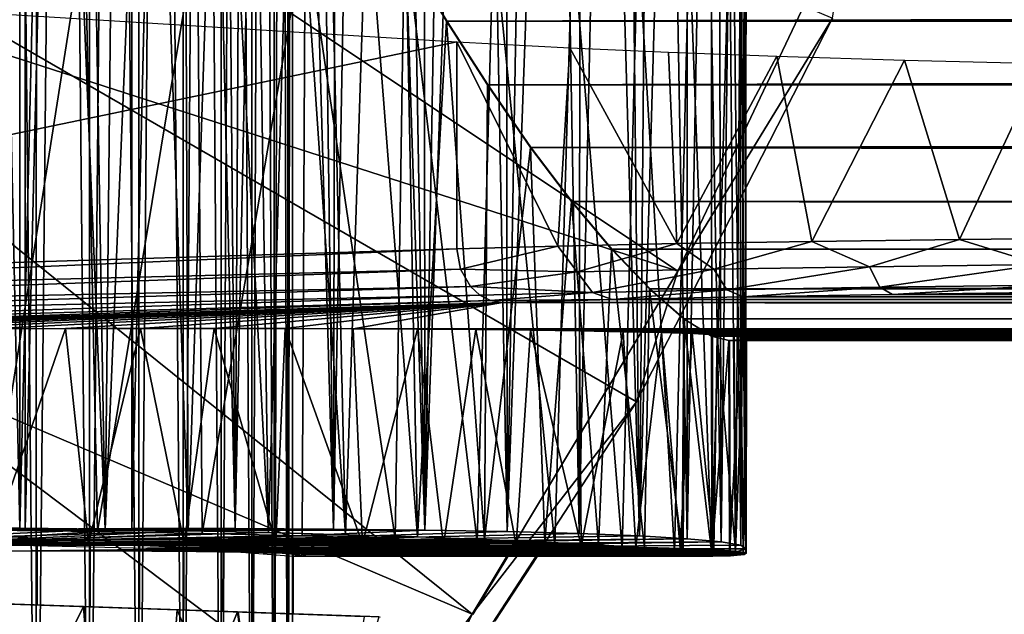
# Model space of a CAD drawing. Units: feet. Extents: x -1.5 to 14.5, y -5.5 to 1.5.
# Drawn here: x 1.1 to 1.4, y -0.8 to -0.6 of the extents above; entities that cross this region are included whole.
import ezdxf

# ---------------------------------------------------------------- set-up
doc = ezdxf.new("R2010")
doc.units = ezdxf.units.FT
doc.header["$MEASUREMENT"] = 0
doc.layers.get('0').update_dxf_attribs({"color": 255})
for name, color, linetype in [('AFUWA-3-ARPM', 4, 'Continuous'), ('AFUWA-3-HWSS', 4, 'Continuous'), ('AFUWA-P', 2, 'Continuous')]:
    doc.layers.add(name, color=color, linetype=linetype)

# ---------------------------------------------------------------- blocks, each defined once
blk = doc.blocks.new('A$C39400911')
at = {"linetype": 'Continuous', "lineweight": 0}
for p, q in [((-8.55765, 2.88511), (-8.54292, 2.86056)), ((-8.54292, 2.86056), (-8.55765, 2.88511)), ((-8.54292, 2.86056), (-8.52793, 2.83723)), ((-8.54292, 2.86056), (-8.52793, 2.83723)), ((-8.51218, 2.81429), (-8.52793, 2.83723)), ((-8.52793, 2.83723), (-8.51218, 2.81429)), ((-8.51218, 2.81429), (-4.31215, 2.81448)), ((-8.51218, 2.81429), (-8.49724, 2.79457)), ((-8.51218, 2.81429), (-8.49724, 2.79457)), ((-8.49724, 2.79457), (-4.26035, 2.79459)), ((-8.49724, 2.79457), (-8.48258, 2.77711)), ((-8.49724, 2.79457), (-8.48258, 2.77711)), ((-8.46871, 2.76259), (-8.48258, 2.77711)), ((-4.20153, 2.77698), (-8.48258, 2.77711)), ((-8.48258, 2.77711), (-8.46871, 2.76259)), ((-8.46871, 2.76259), (-8.45613, 2.75159)), ((-8.46871, 2.76259), (-4.13274, 2.76243)), ((-8.46871, 2.76259), (-8.45613, 2.75159)), ((-8.45668, 2.66673), (-8.45613, 2.75159)), ((-8.45613, 2.75159), (-8.44595, 2.74523)), ((0.83591, 2.75157), (-8.45613, 2.75159)), ((-8.45613, 2.75159), (-8.44595, 2.74523)), ((-8.43965, 2.74366), (-8.44595, 2.74523)), ((0.83593, 2.74523), (-8.44595, 2.74523)), ((-8.43965, 2.74366), (-8.44595, 2.74523)), ((-8.44591, 2.66563), (-8.44595, 2.74523)), ((-8.44595, 2.74523), (-8.44591, 2.66563)), ((0.83593, 2.7437), (-8.43965, 2.74366)), ((-8.43965, 2.74366), (0.83593, 2.7437)), ((-8.4394, 2.6649), (-8.43965, 2.74366)), ((-8.43358, 2.66598), (-8.4334, 2.74366)), ((-8.73034, 2.67539), (-8.699, 2.67504)), ((-8.73034, 2.67539), (-8.699, 2.67504)), ((-8.699, 2.67504), (-8.66785, 2.67458)), ((-8.699, 2.67504), (-8.66785, 2.67458)), ((-8.66785, 2.67458), (-8.63746, 2.67401)), ((-8.66785, 2.67458), (-8.63746, 2.67401)), ((-8.63746, 2.67401), (-8.60802, 2.67335)), ((-8.63746, 2.67401), (-8.60802, 2.67335)), ((-8.57989, 2.6726), (-8.60802, 2.67335)), ((-8.60802, 2.67335), (-8.57989, 2.6726)), ((-8.72342, 2.66997), (-8.68578, 2.66941)), ((-8.69297, 2.64688), (-8.69297, 2.66951)), ((-8.65135, 2.66852), (-8.68578, 2.66941)), ((-8.57989, 2.6726), (-8.55353, 2.67176)), ((-8.57989, 2.6726), (-8.55353, 2.67176)), ((-8.55353, 2.67176), (-8.52899, 2.67085)), ((-8.55353, 2.67176), (-8.52899, 2.67085)), ((-8.52899, 2.67085), (-8.50692, 2.66988)), ((-8.52899, 2.67085), (-8.50692, 2.66988)), ((-8.48733, 2.66886), (-8.50692, 2.66988)), ((-8.50692, 2.66988), (-8.48733, 2.66886)), ((-8.43357, 2.66749), (-8.43357, 2.67212)), ((-8.67354, 2.66909), (-8.67354, 2.64619)), ((-8.65548, 2.64557), (-8.65548, 2.66862)), ((-8.65135, 2.66852), (-8.62308, 2.66738)), ((-8.63931, 2.64501), (-8.63931, 2.66803)), ((-8.62538, 2.66747), (-8.62538, 2.64452)), ((-8.62308, 2.66738), (-8.60342, 2.66609)), ((-8.61415, 2.64413), (-8.61415, 2.66679)), ((-8.60595, 2.64385), (-8.60595, 2.66625)), ((-8.60342, 2.66609), (-8.59407, 2.66476)), ((-8.60093, 2.66573), (-8.60093, 2.64367)), ((-8.48733, 2.66886), (-8.47053, 2.66781)), ((-8.48733, 2.66886), (-8.47053, 2.66781)), ((-8.45668, 2.66673), (-8.47053, 2.66781)), ((-8.47053, 2.66781), (-8.45668, 2.66673)), ((-8.45668, 2.66673), (-8.44591, 2.66563)), ((-8.45668, 2.66673), (-8.44591, 2.66563)), ((-8.44591, 2.66563), (-8.4394, 2.6649)), ((-8.4394, 2.6649), (-8.44591, 2.66563)), ((-8.43358, 2.66598), (-8.43441, 2.66538)), ((-8.43358, 2.66598), (-8.43441, 2.66538)), ((-8.43357, 2.66749), (-8.43358, 2.66748)), ((-8.43358, 2.66748), (-8.43357, 2.66749)), ((-8.59931, 2.6655), (-8.59931, 2.64362)), ((-8.59931, 2.64362), (-8.59931, 2.6655)), ((-8.59931, 2.66478), (-8.59902, 2.66476)), ((-8.59902, 2.66476), (-8.44589, 2.66476)), ((-8.59902, 2.66476), (-8.44589, 2.66476)), ((-8.59407, 2.66476), (-8.4394, 2.6649)), ((-8.59407, 2.66476), (-8.4394, 2.6649)), ((-8.52079, 2.66476), (-8.53352, 2.64352)), ((-8.52079, 2.66476), (-8.53352, 2.64352)), ((-8.51005, 2.66476), (-8.52548, 2.64104)), ((-8.51005, 2.66476), (-8.52548, 2.64104)), ((-8.44718, 2.66489), (-8.44589, 2.66476)), ((-8.44718, 2.66489), (-8.44589, 2.66476)), ((-8.44504, 2.66489), (-8.44589, 2.66476)), ((-8.44504, 2.66489), (-8.44589, 2.66476)), ((-8.44589, 2.66489), (-8.44589, 2.66476)), ((-8.44589, 2.66476), (-8.44589, 2.66489)), ((-8.43441, 2.66538), (-8.4394, 2.6649)), ((-8.43441, 2.66538), (-8.4394, 2.6649)), ((-8.67571, 2.64627), (-8.73345, 2.6483)), ((-8.61938, 2.64432), (-8.67571, 2.64627)), ((-8.66714, 2.52833), (-8.67571, 2.64627)), ((-8.60389, 2.52672), (-8.61938, 2.64432)), ((-8.56752, 2.64251), (-8.61938, 2.64432))]:
    blk.add_line(p, q, dxfattribs=at)

msp = doc.modelspace()

# ---------------------------------------------------------------- linework, layer by layer
at = {"layer": 'AFUWA-3-ARPM'}
for points in [[(1.03495, 0.79668, 11.7955), (1.07454, 0.79632, 11.79633), (1.03525, -0.7984, 11.79548)], [(1.03525, -0.7984, 11.79548), (1.07454, 0.79632, 11.79633), (1.07484, -0.79803, 11.79637)], [(1.07484, -0.79803, 11.79637), (1.07454, 0.79632, 11.79633), (1.11369, 0.79613, 11.80256)], [(1.11369, 0.79613, 11.80256), (1.11387, -0.79784, 11.80261), (1.07484, -0.79803, 11.79637)], [(1.11387, -0.79784, 11.80261), (1.11369, 0.79613, 11.80256), (1.1329, -0.00086, 11.80769)], [(1.11387, -0.79784, 11.80261), (1.1329, -0.00086, 11.80769), (1.15172, -0.79784, 11.81411)], [(1.15172, -0.79784, 11.81411), (1.1329, -0.00086, 11.80769), (1.14493, -0.02616, 11.8117)], [(1.14493, -0.02616, 11.8117), (1.15599, -0.04965, 11.81579), (1.15172, -0.79784, 11.81411)], [(1.15599, -0.04965, 11.81579), (1.16687, -0.07308, 11.82033), (1.15172, -0.79784, 11.81411)], [(1.18772, -0.79803, 11.83072), (1.15172, -0.79784, 11.81411), (1.16687, -0.07308, 11.82033)], [(1.16687, -0.07308, 11.82033), (1.17815, -0.09776, 11.8257), (1.18772, -0.79803, 11.83072)], [(1.18772, -0.79803, 11.83072), (1.17815, -0.09776, 11.8257), (1.18906, -0.12194, 11.83144)], [(1.11433, -1.00496, -0.00078), (0.10433, -0.18156, -0.00078), (0.18071, -0.10519, -0.00078)], [(0.18071, -0.10519, -0.00078), (1.29859, -0.75151, -0.00078), (1.21299, -0.88317, -0.00078)], [(0.18071, -0.10519, -0.00078), (1.37018, -0.61107, -0.00078), (1.29859, -0.75151, -0.00078)], [(0.18071, -0.10519, -0.00078), (1.21299, -0.88317, -0.00078), (1.11433, -1.00496, -0.00078)], [(1.18772, -0.79803, 11.83072), (1.18906, -0.12194, 11.83144), (1.1998, -0.14607, 11.83769)], [(1.22108, -0.7984, 11.85204), (1.18772, -0.79803, 11.83072), (1.1998, -0.14607, 11.83769)], [(1.21028, -0.16995, 11.84438), (1.22108, -0.7984, 11.85204), (1.1998, -0.14607, 11.83769)], [(1.22108, -0.7984, 11.85204), (1.21028, -0.16995, 11.84438), (1.22075, -0.19419, 11.85179)], [(0.10433, -0.18156, -0.00078), (1.11433, -1.00496, -0.00078), (1.00335, -1.11584, -0.00078)], [(1.22075, -0.19419, 11.85179), (1.23109, -0.21852, 11.85982), (1.22108, -0.7984, 11.85204)], [(1.22108, -0.7984, 11.85204), (1.23109, -0.21852, 11.85982), (1.24091, -0.24197, 11.86811)], [(1.22108, -0.7984, 11.85204), (1.24091, -0.24197, 11.86811), (1.25117, -0.79894, 11.87765)], [(1.25117, -0.79894, 11.87765), (1.24091, -0.24197, 11.86811), (1.25078, -0.266, 11.87732)], [(1.07295, -0.79766, 14.50078), (1.0611, -0.25834, 14.5015), (1.04161, -0.79731, 14.50173)], [(1.07295, -0.79766, 14.50078), (1.07294, -0.28768, 14.50079), (1.0611, -0.25834, 14.5015)], [(1.25117, -0.79894, 11.87765), (1.25078, -0.266, 11.87732), (1.26003, -0.28884, 11.88661)], [(1.08455, -0.31589, 14.49956), (1.07294, -0.28768, 14.50079), (1.07295, -0.79766, 14.50078)], [(1.25117, -0.79894, 11.87765), (1.26003, -0.28884, 11.88661), (1.26894, -0.31128, 11.89642)], [(1.26894, -0.31128, 11.89642), (1.27754, -0.79964, 11.90716), (1.25117, -0.79894, 11.87765)], [(1.26894, -0.31128, 11.89642), (1.27822, -0.33539, 11.90801), (1.27754, -0.79964, 11.90716)], [(1.1041, -0.79812, 14.49644), (1.08455, -0.31589, 14.49956), (1.07295, -0.79766, 14.50078)], [(1.08455, -0.31589, 14.49956), (1.1041, -0.79812, 14.49644), (1.09646, -0.34425, 14.49783)], [(1.27822, -0.33539, 11.90801), (1.28703, -0.35884, 11.92011), (1.27754, -0.79964, 11.90716)], [(1.1041, -0.79812, 14.49644), (1.10849, -0.37226, 14.49555), (1.09646, -0.34425, 14.49783)], [(1.29967, -0.80055, 11.94004), (1.27754, -0.79964, 11.90716), (1.28703, -0.35884, 11.92011)], [(1.28703, -0.35884, 11.92011), (1.29522, -0.3813, 11.93259), (1.29967, -0.80055, 11.94004)], [(1.1041, -0.79812, 14.49644), (1.12072, -0.40012, 14.49269), (1.10849, -0.37226, 14.49555)], [(1.29522, -0.3813, 11.93259), (1.30307, -0.40366, 11.94612), (1.29967, -0.80055, 11.94004)], [(1.13449, -0.79869, 14.48879), (1.12072, -0.40012, 14.49269), (1.1041, -0.79812, 14.49644)], [(1.13309, -0.42756, 14.48921), (1.12072, -0.40012, 14.49269), (1.13449, -0.79869, 14.48879)], [(1.29967, -0.80055, 11.94004), (1.30307, -0.40366, 11.94612), (1.31035, -0.42521, 11.96019)], [(1.13309, -0.42756, 14.48921), (1.13449, -0.79869, 14.48879), (1.1458, -0.455, 14.48499)], [(1.31707, -0.80158, 11.97558), (1.29967, -0.80055, 11.94004), (1.31035, -0.42521, 11.96019)], [(1.31035, -0.42521, 11.96019), (1.31707, -0.44624, 11.97528), (1.31707, -0.80158, 11.97558)], [(1.32327, -0.46707, 11.99182), (1.31707, -0.80158, 11.97558), (1.31707, -0.44624, 11.97528)], [(1.16393, -0.79935, 14.47787), (1.1458, -0.455, 14.48499), (1.13449, -0.79869, 14.48879)], [(1.16393, -0.79935, 14.47787), (1.15908, -0.48288, 14.47994), (1.1458, -0.455, 14.48499)], [(1.32948, -0.8027, 12.01307), (1.31707, -0.80158, 11.97558), (1.32327, -0.46707, 11.99182)], [(1.32327, -0.46707, 11.99182), (1.32866, -0.48708, 12.00956), (1.32948, -0.8027, 12.01307)], [(0.98125, -0.48188, 0.39292), (0.9275, -0.57895, 0.39292), (1.3137, -0.70366, 0.27488)], [(0.98125, -0.48188, 0.39292), (1.3137, -0.70366, 0.27488), (1.3763, -0.57151, 0.27488)], [(1.17238, -0.50977, 14.47406), (1.15908, -0.48288, 14.47994), (1.16393, -0.79935, 14.47787)], [(1.33312, -0.50608, 12.02853), (1.32948, -0.8027, 12.01307), (1.32866, -0.48708, 12.00956)], [(1.33672, -0.80392, 12.05201), (1.32948, -0.8027, 12.01307), (1.33312, -0.50608, 12.02853)], [(1.33312, -0.50608, 12.02853), (1.33642, -0.52381, 12.04885), (1.33672, -0.80392, 12.05201)], [(1.16393, -0.79935, 14.47787), (1.19206, -0.80011, 14.46384), (1.17238, -0.50977, 14.47406)], [(1.19206, -0.80011, 14.46384), (1.18604, -0.53632, 14.46715), (1.17238, -0.50977, 14.47406)], [(1.33642, -0.52381, 12.04885), (1.33834, -0.53999, 12.07065), (1.33672, -0.80392, 12.05201)], [(1.18604, -0.53632, 14.46715), (1.19206, -0.80011, 14.46384), (1.19994, -0.56218, 14.45913)], [(1.33838, -0.80522, 12.09163), (1.33672, -0.80392, 12.05201), (1.33834, -0.53999, 12.07065)], [(1.33838, -0.80522, 12.09163), (1.33834, -0.53999, 12.07065), (1.33861, -0.55426, 12.09388)], [(1.33838, -0.80522, 12.09163), (1.33861, -0.55426, 12.09388), (1.33669, -0.56577, 12.11817)], [(1.21842, -0.80094, 14.44686), (1.19994, -0.56218, 14.45913), (1.19206, -0.80011, 14.46384)], [(1.21842, -0.80094, 14.44686), (1.2143, -0.58759, 14.44975), (1.19994, -0.56218, 14.45913)], [(1.33252, -0.57436, 12.14342), (1.3348, -0.80656, 12.13086), (1.33669, -0.56577, 12.11817)], [(1.33838, -0.80522, 12.09163), (1.33669, -0.56577, 12.11817), (1.3348, -0.80656, 12.13086)], [(1.37018, -0.61107, -0.00078), (1.3763, -0.57151, 0.27488), (1.3137, -0.70366, 0.27488)], [(1.32602, -0.57989, 12.1694), (1.32606, -0.80794, 12.16941), (1.33252, -0.57436, 12.14342)], [(1.32606, -0.80794, 12.16941), (1.3348, -0.80656, 12.13086), (1.33252, -0.57436, 12.14342)], [(1.23843, -0.82918, 0.27488), (0.9275, -0.57895, 0.39292), (0.86427, -0.66976, 0.39292)], [(1.3137, -0.70366, 0.27488), (0.9275, -0.57895, 0.39292), (1.23843, -0.82918, 0.27488)], [(1.0547, -0.5772, 12.37502), (1.06199, -0.7984, 12.37478), (1.09674, -0.57749, 12.37091)], [(1.09674, -0.57749, 12.37091), (1.06199, -0.7984, 12.37478), (1.10138, -0.79895, 12.37025)], [(1.10138, -0.79895, 12.37025), (1.13791, -0.57786, 12.36078), (1.09674, -0.57749, 12.37091)], [(1.13965, -0.79967, 12.36045), (1.13791, -0.57786, 12.36078), (1.10138, -0.79895, 12.37025)], [(1.13791, -0.57786, 12.36078), (1.13965, -0.79967, 12.36045), (1.1773, -0.57832, 12.34504)], [(1.13965, -0.79967, 12.36045), (1.17625, -0.80054, 12.34554), (1.1773, -0.57832, 12.34504)], [(1.1773, -0.57832, 12.34504), (1.17625, -0.80054, 12.34554), (1.21022, -0.80157, 12.32539)], [(1.1773, -0.57832, 12.34504), (1.21022, -0.80157, 12.32539), (1.2137, -0.57886, 12.32374)], [(1.24021, -0.80274, 12.29961), (1.2137, -0.57886, 12.32374), (1.21022, -0.80157, 12.32539)], [(1.24627, -0.57947, 12.29689), (1.2137, -0.57886, 12.32374), (1.24021, -0.80274, 12.29961)], [(1.24021, -0.80274, 12.29961), (1.2687, -0.80393, 12.27223), (1.24627, -0.57947, 12.29689)], [(1.2687, -0.80393, 12.27223), (1.27514, -0.58014, 12.2656), (1.24627, -0.57947, 12.29689)], [(1.32606, -0.80794, 12.16941), (1.32602, -0.57989, 12.1694), (1.31776, -0.58157, 12.19302)], [(1.2687, -0.80393, 12.27223), (1.29326, -0.8052, 12.24136), (1.27514, -0.58014, 12.2656)], [(1.27514, -0.58014, 12.2656), (1.29326, -0.8052, 12.24136), (1.29907, -0.58084, 12.2309)], [(1.31244, -0.80656, 12.20663), (1.29907, -0.58084, 12.2309), (1.29326, -0.8052, 12.24136)], [(1.29907, -0.58084, 12.2309), (1.31244, -0.80656, 12.20663), (1.31776, -0.58157, 12.19302)], [(1.31776, -0.58157, 12.19302), (1.31244, -0.80656, 12.20663), (1.32606, -0.80794, 12.16941)], [(10.62784, -0.58753, 17.30971), (1.2143, -0.58759, 14.44975), (1.22903, -0.61214, 14.43877)], [(1.22903, -0.61214, 14.43877), (1.2143, -0.58759, 14.44975), (1.21842, -0.80094, 14.44686)], [(10.62153, -0.61287, 17.29158), (10.62784, -0.58753, 17.30971), (1.22903, -0.61214, 14.43877)], [(1.23283, -0.61976, 13.39322), (0.80516, -0.70865, 14.05436), (0.80516, -0.59333, 14.05436)], [(1.21842, -0.80094, 14.44686), (1.24296, -0.80185, 14.42707), (1.22903, -0.61214, 14.43877)], [(1.24296, -0.80185, 14.42707), (1.24402, -0.63547, 14.42591), (1.22903, -0.61214, 14.43877)], [(10.62153, -0.61287, 17.29158), (1.22903, -0.61214, 14.43877), (1.24402, -0.63547, 14.42591)], [(1.3137, -0.70366, 0.27488), (1.29859, -0.75151, -0.00078), (1.37018, -0.61107, -0.00078)], [(10.61613, -0.63635, 17.27256), (10.62153, -0.61287, 17.29158), (1.24402, -0.63547, 14.42591)], [(1.23283, -0.61976, 13.39322), (1.23283, -0.69544, 13.39322), (0.80516, -0.70865, 14.05436)], [(1.26981, -0.69448, 13.34416), (1.23283, -0.69544, 13.39322), (1.23283, -0.61976, 13.39322)], [(1.23283, -0.61976, 13.39322), (1.27418, -0.62197, 13.33947), (1.26981, -0.69448, 13.34416)], [(1.26981, -0.69448, 13.34416), (1.27418, -0.62197, 13.33947), (1.31332, -0.69358, 13.30101)], [(1.31021, -0.62355, 13.30316), (1.31332, -0.69358, 13.30101), (1.27418, -0.62197, 13.33947)], [(1.34992, -0.62496, 13.27299), (1.31332, -0.69358, 13.30101), (1.31021, -0.62355, 13.30316)], [(1.34992, -0.62496, 13.27299), (1.36263, -0.69276, 13.26444), (1.31332, -0.69358, 13.30101)], [(1.39662, -0.62637, 13.24502), (1.36263, -0.69276, 13.26444), (1.34992, -0.62496, 13.27299)], [(1.41667, -0.69203, 13.23529), (1.36263, -0.69276, 13.26444), (1.39662, -0.62637, 13.24502)], [(1.44683, -0.62761, 13.22305), (1.41667, -0.69203, 13.23529), (1.39662, -0.62637, 13.24502)], [(1.44683, -0.62761, 13.22305), (1.47434, -0.69142, 13.21417), (1.41667, -0.69203, 13.23529)], [(1.25977, -0.65841, 14.41064), (1.24402, -0.63547, 14.42591), (1.24296, -0.80185, 14.42707)], [(1.25977, -0.65841, 14.41064), (10.61613, -0.63635, 17.27256), (1.24402, -0.63547, 14.42591)], [(1.25977, -0.65841, 14.41064), (10.6119, -0.65798, 17.25202), (10.61613, -0.63635, 17.27256)], [(1.24296, -0.80185, 14.42707), (1.26503, -0.80282, 14.40484), (1.25977, -0.65841, 14.41064)], [(1.25977, -0.65841, 14.41064), (10.60895, -0.67809, 17.22914), (10.6119, -0.65798, 17.25202)], [(1.25977, -0.65841, 14.41064), (1.26503, -0.80282, 14.40484), (1.27471, -0.67813, 14.39336)], [(1.25977, -0.65841, 14.41064), (1.27471, -0.67813, 14.39336), (10.60895, -0.67809, 17.22914)], [(1.15147, -0.9465, 0.27488), (0.86427, -0.66976, 0.39292), (0.79213, -0.75379, 0.39292)], [(0.86427, -0.66976, 0.39292), (1.15147, -0.9465, 0.27488), (1.23843, -0.82918, 0.27488)], [(1.26503, -0.80282, 14.40484), (1.28462, -0.80384, 14.3803), (1.27471, -0.67813, 14.39336)], [(1.27471, -0.67813, 14.39336), (10.60781, -0.69587, 17.20405), (10.60895, -0.67809, 17.22914)], [(1.28937, -0.69559, 14.37324), (1.27471, -0.67813, 14.39336), (1.28462, -0.80384, 14.3803)], [(1.27471, -0.67813, 14.39336), (1.28937, -0.69559, 14.37324), (10.60781, -0.69587, 17.20405)], [(1.41667, -0.69203, 13.23529), (1.47434, -0.69142, 13.21417), (1.44617, -0.70126, 13.22594)], [(1.23414, -0.70293, 13.39392), (1.23283, -0.69544, 13.39322), (1.26981, -0.69448, 13.34416)], [(1.23414, -0.70293, 13.39392), (1.26981, -0.69448, 13.34416), (1.27685, -0.70395, 13.34)], [(1.26981, -0.69448, 13.34416), (1.31332, -0.69358, 13.30101), (1.27685, -0.70395, 13.34)], [(1.31332, -0.69358, 13.30101), (1.32688, -0.70294, 13.293), (1.27685, -0.70395, 13.34)], [(1.31332, -0.69358, 13.30101), (1.36263, -0.69276, 13.26444), (1.32688, -0.70294, 13.293)], [(1.38382, -0.70204, 13.25464), (1.32688, -0.70294, 13.293), (1.36263, -0.69276, 13.26444)], [(1.36263, -0.69276, 13.26444), (1.41667, -0.69203, 13.23529), (1.38382, -0.70204, 13.25464)], [(1.44617, -0.70126, 13.22594), (1.38382, -0.70204, 13.25464), (1.41667, -0.69203, 13.23529)], [(0.8161, -0.71333, 14.03861), (0.80516, -0.70865, 14.05436), (1.23283, -0.69544, 13.39322)], [(0.8161, -0.71333, 14.03861), (1.23283, -0.69544, 13.39322), (1.23414, -0.70293, 13.39392)], [(1.28462, -0.80384, 14.3803), (1.30142, -0.80489, 14.35383), (1.28937, -0.69559, 14.37324)], [(1.30142, -0.80489, 14.35383), (1.30324, -0.71011, 14.35029), (1.28937, -0.69559, 14.37324)], [(1.28937, -0.69559, 14.37324), (1.30324, -0.71011, 14.35029), (10.60781, -0.69587, 17.20405)], [(10.60781, -0.69587, 17.20405), (1.30324, -0.71011, 14.35029), (10.60911, -0.71046, 17.17701)], [(1.32688, -0.70294, 13.293), (1.38382, -0.70204, 13.25464), (1.33162, -0.71047, 13.29876)], [(1.33162, -0.71047, 13.29876), (1.38382, -0.70204, 13.25464), (1.38754, -0.70956, 13.26108)], [(1.38754, -0.70956, 13.26108), (1.38382, -0.70204, 13.25464), (1.44617, -0.70126, 13.22594)], [(1.38754, -0.70956, 13.26108), (1.44617, -0.70126, 13.22594), (1.4488, -0.70879, 13.23288)], [(0.8161, -0.71333, 14.03861), (1.23414, -0.70293, 13.39392), (0.82808, -0.71764, 14.02359)], [(1.23777, -0.70932, 13.39614), (0.82808, -0.71764, 14.02359), (1.23414, -0.70293, 13.39392)], [(1.27685, -0.70395, 13.34), (1.23777, -0.70932, 13.39614), (1.23414, -0.70293, 13.39392)], [(1.23777, -0.70932, 13.39614), (1.27685, -0.70395, 13.34), (1.28247, -0.71148, 13.34494)], [(1.3137, -0.70366, 0.27488), (1.23843, -0.82918, 0.27488), (1.29859, -0.75151, -0.00078)], [(1.27685, -0.70395, 13.34), (1.32688, -0.70294, 13.293), (1.28247, -0.71148, 13.34494)], [(1.28247, -0.71148, 13.34494), (1.32688, -0.70294, 13.293), (1.33162, -0.71047, 13.29876)], [(0.82808, -0.71764, 14.02359), (1.23777, -0.70932, 13.39614), (0.84115, -0.72151, 14.0093)], [(0.84115, -0.72151, 14.0093), (1.23777, -0.70932, 13.39614), (1.24126, -0.71248, 13.39834)], [(1.23777, -0.70932, 13.39614), (1.28247, -0.71148, 13.34494), (1.24126, -0.71248, 13.39834)], [(1.33162, -0.71047, 13.29876), (1.38754, -0.70956, 13.26108), (1.3376, -0.71305, 13.3062)], [(1.3376, -0.71305, 13.3062), (1.38754, -0.70956, 13.26108), (1.39224, -0.71216, 13.26937)], [(1.38754, -0.70956, 13.26108), (1.4488, -0.70879, 13.23288), (1.39224, -0.71216, 13.26937)], [(1.45209, -0.71139, 13.24181), (1.39224, -0.71216, 13.26937), (1.4488, -0.70879, 13.23288)], [(0.85932, -0.72524, 13.99224), (0.84115, -0.72151, 14.0093), (1.24126, -0.71248, 13.39834)], [(1.24516, -0.71441, 13.40082), (0.85932, -0.72524, 13.99224), (1.24126, -0.71248, 13.39834)], [(1.28247, -0.71148, 13.34494), (1.24516, -0.71441, 13.40082), (1.24126, -0.71248, 13.39834)], [(1.24516, -0.71441, 13.40082), (1.28247, -0.71148, 13.34494), (1.28959, -0.71405, 13.35133)], [(1.28247, -0.71148, 13.34494), (1.33162, -0.71047, 13.29876), (1.28959, -0.71405, 13.35133)], [(1.28959, -0.71405, 13.35133), (1.33162, -0.71047, 13.29876), (1.3376, -0.71305, 13.3062)], [(1.3376, -0.71305, 13.3062), (11.17629, -0.71405, 16.35472), (1.28959, -0.71405, 13.35133)], [(1.30142, -0.80489, 14.35383), (1.31527, -0.80597, 14.32569), (1.30324, -0.71011, 14.35029)], [(1.30324, -0.71011, 14.35029), (1.31527, -0.80597, 14.32569), (1.31582, -0.72112, 14.32433)], [(1.30324, -0.71011, 14.35029), (1.31582, -0.72112, 14.32433), (10.60911, -0.71046, 17.17701)], [(10.60911, -0.71046, 17.17701), (1.31582, -0.72112, 14.32433), (10.61328, -0.72113, 17.14865)], [(1.39224, -0.71216, 13.26937), (11.16149, -0.71305, 16.29051), (1.3376, -0.71305, 13.3062)], [(11.16149, -0.71305, 16.29051), (11.17629, -0.71405, 16.35472), (1.3376, -0.71305, 13.3062)], [(1.45209, -0.71139, 13.24181), (1.71129, -0.70996, 13.23456), (1.39224, -0.71216, 13.26937)], [(1.71129, -0.70996, 13.23456), (11.13657, -0.71216, 16.22951), (1.39224, -0.71216, 13.26937)], [(1.39224, -0.71216, 13.26937), (11.13657, -0.71216, 16.22951), (11.16149, -0.71305, 16.29051)], [(0.85932, -0.72524, 13.99224), (1.24516, -0.71441, 13.40082), (0.87851, -0.72658, 13.97703)], [(0.87851, -0.72658, 13.97703), (1.24516, -0.71441, 13.40082), (1.24946, -0.71512, 13.40359)], [(0.87851, -0.72658, 13.97703), (1.24946, -0.71512, 13.40359), (0.90247, -0.72621, 13.96159)], [(0.92671, -0.72587, 13.94878), (0.90247, -0.72621, 13.96159), (1.24946, -0.71512, 13.40359)], [(0.92671, -0.72587, 13.94878), (1.24946, -0.71512, 13.40359), (0.95264, -0.72556, 13.93812)], [(0.9793, -0.7253, 13.93024), (0.95264, -0.72556, 13.93812), (1.24946, -0.71512, 13.40359)], [(0.9793, -0.7253, 13.93024), (1.24946, -0.71512, 13.40359), (1.00697, -0.72506, 13.92476)], [(1.24946, -0.71512, 13.40359), (1.03435, -0.72488, 13.92218), (1.00697, -0.72506, 13.92476)], [(1.06188, -0.72474, 13.92228), (1.03435, -0.72488, 13.92218), (1.24946, -0.71512, 13.40359)], [(1.24946, -0.71512, 13.40359), (1.08963, -0.72464, 13.92487), (1.06188, -0.72474, 13.92228)], [(1.11705, -0.72459, 13.93015), (1.08963, -0.72464, 13.92487), (1.24946, -0.71512, 13.40359)], [(1.11705, -0.72459, 13.93015), (1.24946, -0.71512, 13.40359), (1.14398, -0.72459, 13.93805)], [(1.16996, -0.72463, 13.94849), (1.14398, -0.72459, 13.93805), (1.24946, -0.71512, 13.40359)], [(1.19491, -0.72472, 13.96144), (1.16996, -0.72463, 13.94849), (1.24946, -0.71512, 13.40359)], [(1.19491, -0.72472, 13.96144), (1.24946, -0.71512, 13.40359), (10.93066, -0.72466, 16.91577)], [(1.24946, -0.71512, 13.40359), (1.24516, -0.71441, 13.40082), (1.28959, -0.71405, 13.35133)], [(1.28959, -0.71405, 13.35133), (11.18057, -0.71512, 16.42047), (1.24946, -0.71512, 13.40359)], [(11.18057, -0.71512, 16.42047), (10.93066, -0.72466, 16.91577), (1.24946, -0.71512, 13.40359)], [(11.17629, -0.71405, 16.35472), (11.18057, -0.71512, 16.42047), (1.28959, -0.71405, 13.35133)], [(1.32604, -0.80707, 14.29612), (1.31582, -0.72112, 14.32433), (1.31527, -0.80597, 14.32569)], [(1.326, -0.72747, 14.2961), (1.31582, -0.72112, 14.32433), (1.32604, -0.80707, 14.29612)], [(10.61328, -0.72113, 17.14865), (1.31582, -0.72112, 14.32433), (1.326, -0.72747, 14.2961)], [(10.61328, -0.72113, 17.14865), (1.326, -0.72747, 14.2961), (10.62052, -0.72747, 17.1196)], [(1.06188, -0.72474, 13.92228), (1.08963, -0.72464, 13.92487), (1.0625, -0.80347, 13.92222)], [(1.0625, -0.80347, 13.92222), (1.08963, -0.72464, 13.92487), (1.098, -0.80336, 13.92612)], [(1.08963, -0.72464, 13.92487), (1.11705, -0.72459, 13.93015), (1.098, -0.80336, 13.92612)], [(1.11705, -0.72459, 13.93015), (1.13306, -0.80332, 13.93447), (1.098, -0.80336, 13.92612)], [(1.13306, -0.80332, 13.93447), (1.11705, -0.72459, 13.93015), (1.14398, -0.72459, 13.93805)], [(1.14398, -0.72459, 13.93805), (1.1666, -0.80336, 13.94698), (1.13306, -0.80332, 13.93447)], [(1.16996, -0.72463, 13.94849), (1.1666, -0.80336, 13.94698), (1.14398, -0.72459, 13.93805)], [(1.16996, -0.72463, 13.94849), (1.19834, -0.80347, 13.96353), (1.1666, -0.80336, 13.94698)], [(1.19491, -0.72472, 13.96144), (1.19834, -0.80347, 13.96353), (1.16996, -0.72463, 13.94849)], [(10.93066, -0.72466, 16.91577), (10.9018, -0.72478, 16.91393), (1.19491, -0.72472, 13.96144)], [(1.21838, -0.72485, 13.97666), (1.19834, -0.80347, 13.96353), (1.19491, -0.72472, 13.96144)], [(10.9018, -0.72478, 16.91393), (1.21838, -0.72485, 13.97666), (1.19491, -0.72472, 13.96144)], [(1.22787, -0.80366, 13.98394), (1.19834, -0.80347, 13.96353), (1.21838, -0.72485, 13.97666)], [(1.21838, -0.72485, 13.97666), (10.9018, -0.72478, 16.91393), (10.87309, -0.72494, 16.91483)], [(1.23978, -0.72503, 13.99388), (1.22787, -0.80366, 13.98394), (1.21838, -0.72485, 13.97666)], [(1.21838, -0.72485, 13.97666), (10.87309, -0.72494, 16.91483), (1.23978, -0.72503, 13.99388)], [(1.22787, -0.80366, 13.98394), (1.23978, -0.72503, 13.99388), (1.25454, -0.80393, 14.00771)], [(10.84414, -0.72516, 16.91888), (1.23978, -0.72503, 13.99388), (10.87309, -0.72494, 16.91483)], [(1.25454, -0.80393, 14.00771), (1.23978, -0.72503, 13.99388), (1.25973, -0.72526, 14.01317)], [(1.25973, -0.72526, 14.01317), (1.23978, -0.72503, 13.99388), (10.84414, -0.72516, 16.91888)], [(1.25973, -0.72526, 14.01317), (1.27825, -0.80426, 14.03481), (1.25454, -0.80393, 14.00771)], [(10.84414, -0.72516, 16.91888), (10.81583, -0.72542, 16.92569), (1.25973, -0.72526, 14.01317)], [(1.27825, -0.80426, 14.03481), (1.25973, -0.72526, 14.01317), (1.27771, -0.72552, 14.03428)], [(1.27771, -0.72552, 14.03428), (1.25973, -0.72526, 14.01317), (10.81583, -0.72542, 16.92569)], [(10.78833, -0.72572, 16.93537), (1.27771, -0.72552, 14.03428), (10.81583, -0.72542, 16.92569)], [(1.27825, -0.80426, 14.03481), (1.27771, -0.72552, 14.03428), (1.29367, -0.72582, 14.05713)], [(1.29367, -0.72582, 14.05713), (1.27771, -0.72552, 14.03428), (10.78833, -0.72572, 16.93537)], [(1.29832, -0.80465, 14.06445), (1.27825, -0.80426, 14.03481), (1.29367, -0.72582, 14.05713)], [(1.29367, -0.72582, 14.05713), (10.78833, -0.72572, 16.93537), (10.76162, -0.72606, 16.94808)], [(1.30763, -0.72615, 14.08159), (1.29832, -0.80465, 14.06445), (1.29367, -0.72582, 14.05713)], [(1.30763, -0.72615, 14.08159), (1.29367, -0.72582, 14.05713), (10.76162, -0.72606, 16.94808)], [(1.31455, -0.8051, 14.09626), (1.29832, -0.80465, 14.06445), (1.30763, -0.72615, 14.08159)], [(10.73675, -0.72643, 16.9629), (1.30763, -0.72615, 14.08159), (10.76162, -0.72606, 16.94808)], [(1.30763, -0.72615, 14.08159), (1.31894, -0.72652, 14.10713), (1.31455, -0.8051, 14.09626)], [(1.31894, -0.72652, 14.10713), (1.30763, -0.72615, 14.08159), (10.73675, -0.72643, 16.9629)], [(1.31894, -0.72652, 14.10713), (1.32681, -0.8056, 14.13015), (1.31455, -0.8051, 14.09626)], [(10.71357, -0.72683, 16.98008), (1.31894, -0.72652, 14.10713), (10.73675, -0.72643, 16.9629)], [(1.32681, -0.8056, 14.13015), (1.31894, -0.72652, 14.10713), (1.32808, -0.72692, 14.1341)], [(10.71357, -0.72683, 16.98008), (1.32808, -0.72692, 14.1341), (1.31894, -0.72652, 14.10713)], [(1.326, -0.72747, 14.2961), (1.32604, -0.80707, 14.29612), (1.3323, -0.72905, 14.27189)], [(1.3323, -0.72905, 14.27189), (10.62052, -0.72747, 17.1196), (1.326, -0.72747, 14.2961)], [(1.32681, -0.8056, 14.13015), (1.32808, -0.72692, 14.1341), (1.33477, -0.80615, 14.16505)], [(10.69208, -0.72727, 16.99965), (1.32808, -0.72692, 14.1341), (10.71357, -0.72683, 16.98008)], [(1.33423, -0.72734, 14.16119), (1.33477, -0.80615, 14.16505), (1.32808, -0.72692, 14.1341)], [(10.69208, -0.72727, 16.99965), (1.33423, -0.72734, 14.16119), (1.32808, -0.72692, 14.1341)], [(10.62052, -0.72747, 17.1196), (1.3323, -0.72905, 14.27189), (10.62876, -0.729, 17.09598)], [(1.33423, -0.72734, 14.16119), (10.69208, -0.72727, 16.99965), (10.6727, -0.72773, 17.02123)], [(1.33477, -0.80615, 14.16505), (1.33423, -0.72734, 14.16119), (1.33766, -0.72778, 14.18865)], [(1.33423, -0.72734, 14.16119), (10.6727, -0.72773, 17.02123), (1.33766, -0.72778, 14.18865)], [(1.3323, -0.72905, 14.27189), (1.32604, -0.80707, 14.29612), (1.33255, -0.80781, 14.27195)], [(1.33255, -0.80781, 14.27195), (1.33676, -0.72873, 14.2443), (1.3323, -0.72905, 14.27189)], [(10.62876, -0.729, 17.09598), (1.3323, -0.72905, 14.27189), (1.33676, -0.72873, 14.2443)], [(1.33255, -0.80781, 14.27195), (1.33754, -0.80732, 14.23627), (1.33676, -0.72873, 14.2443)], [(1.33766, -0.72778, 14.18865), (1.33837, -0.80672, 14.20066), (1.33477, -0.80615, 14.16505)], [(1.33856, -0.72825, 14.21652), (1.33676, -0.72873, 14.2443), (1.33754, -0.80732, 14.23627)], [(1.33676, -0.72873, 14.2443), (1.33856, -0.72825, 14.21652), (10.6409, -0.72888, 17.06959)], [(10.6409, -0.72888, 17.06959), (10.62876, -0.729, 17.09598), (1.33676, -0.72873, 14.2443)], [(1.33837, -0.80672, 14.20066), (1.33856, -0.72825, 14.21652), (1.33754, -0.80732, 14.23627)], [(10.6727, -0.72773, 17.02123), (10.65558, -0.72822, 17.04461), (1.33766, -0.72778, 14.18865)], [(1.33856, -0.72825, 14.21652), (1.33837, -0.80672, 14.20066), (1.33766, -0.72778, 14.18865)], [(1.33856, -0.72825, 14.21652), (1.33766, -0.72778, 14.18865), (10.65558, -0.72822, 17.04461)], [(1.33856, -0.72825, 14.21652), (10.65558, -0.72822, 17.04461), (10.6409, -0.72888, 17.06959)], [(1.21299, -0.88317, -0.00078), (1.29859, -0.75151, -0.00078), (1.23843, -0.82918, 0.27488)], [(1.15147, -0.9465, 0.27488), (0.79213, -0.75379, 0.39292), (1.05328, -1.05494, 0.27488)], [(1.04161, -0.79731, 14.50173), (1.01086, -0.80253, 14.33616), (1.07295, -0.79766, 14.50078)], [(1.01086, -0.80253, 14.33616), (1.1041, -0.79812, 14.49644), (1.07295, -0.79766, 14.50078)], [(1.13449, -0.79869, 14.48879), (1.1041, -0.79812, 14.49644), (1.01086, -0.80253, 14.33616)], [(1.04853, -0.80273, 14.34177), (1.13449, -0.79869, 14.48879), (1.01086, -0.80253, 14.33616)], [(1.10138, -0.79895, 12.37025), (1.06199, -0.7984, 12.37478), (1.03314, -0.80348, 12.21412)], [(1.13965, -0.79967, 12.36045), (1.10138, -0.79895, 12.37025), (1.03314, -0.80348, 12.21412)], [(1.03525, -0.7984, 11.79548), (1.07484, -0.79803, 11.79637), (1.22108, -0.7984, 11.85204)], [(1.03525, -0.7984, 11.79548), (1.10751, -0.80348, 11.96932), (1.0641, -0.80348, 11.95613)], [(1.10751, -0.80348, 11.96932), (1.03525, -0.7984, 11.79548), (1.22108, -0.7984, 11.85204)], [(1.04853, -0.80273, 14.34177), (1.16393, -0.79935, 14.47787), (1.13449, -0.79869, 14.48879)], [(1.19206, -0.80011, 14.46384), (1.16393, -0.79935, 14.47787), (1.04853, -0.80273, 14.34177)], [(1.07484, -0.79803, 11.79637), (1.11387, -0.79784, 11.80261), (1.15172, -0.79784, 11.81411)], [(1.15172, -0.79784, 11.81411), (1.18772, -0.79803, 11.83072), (1.07484, -0.79803, 11.79637)], [(1.22108, -0.7984, 11.85204), (1.07484, -0.79803, 11.79637), (1.18772, -0.79803, 11.83072)], [(1.25117, -0.79894, 11.87765), (1.10751, -0.80348, 11.96932), (1.22108, -0.7984, 11.85204)], [(1.25117, -0.79894, 11.87765), (1.27754, -0.79964, 11.90716), (1.10751, -0.80348, 11.96932)], [(1.10751, -0.80348, 11.96932), (1.27754, -0.79964, 11.90716), (1.29967, -0.80055, 11.94004)], [(1.17625, -0.80054, 12.34554), (1.13965, -0.79967, 12.36045), (1.03314, -0.80348, 12.21412)], [(1.03314, -0.80348, 12.21412), (1.21022, -0.80157, 12.32539), (1.17625, -0.80054, 12.34554)], [(1.07798, -0.80401, 12.21169), (1.21022, -0.80157, 12.32539), (1.03314, -0.80348, 12.21412)], [(1.19206, -0.80011, 14.46384), (1.04853, -0.80273, 14.34177), (1.21842, -0.80094, 14.44686)], [(1.21842, -0.80094, 14.44686), (1.04853, -0.80273, 14.34177), (1.08617, -0.8033, 14.33622)], [(1.24021, -0.80274, 12.29961), (1.21022, -0.80157, 12.32539), (1.07798, -0.80401, 12.21169)], [(1.07798, -0.80401, 12.21169), (1.11966, -0.80503, 12.19391), (1.24021, -0.80274, 12.29961)], [(1.08617, -0.8033, 14.33622), (1.24296, -0.80185, 14.42707), (1.21842, -0.80094, 14.44686)], [(1.26503, -0.80282, 14.40484), (1.24296, -0.80185, 14.42707), (1.08617, -0.8033, 14.33622)], [(1.08617, -0.8033, 14.33622), (1.1206, -0.80419, 14.32001), (1.26503, -0.80282, 14.40484)], [(1.31707, -0.80158, 11.97558), (1.10751, -0.80348, 11.96932), (1.29967, -0.80055, 11.94004)], [(1.10751, -0.80348, 11.96932), (1.31707, -0.80158, 11.97558), (1.14342, -0.80401, 11.99628)], [(1.2687, -0.80393, 12.27223), (1.24021, -0.80274, 12.29961), (1.11966, -0.80503, 12.19391)], [(1.26503, -0.80282, 14.40484), (1.1206, -0.80419, 14.32001), (1.28462, -0.80384, 14.3803)], [(1.14342, -0.80401, 11.99628), (1.31707, -0.80158, 11.97558), (1.32948, -0.8027, 12.01307)], [(1.32948, -0.8027, 12.01307), (1.16816, -0.80503, 12.03424), (1.14342, -0.80401, 11.99628)], [(1.33672, -0.80392, 12.05201), (1.16816, -0.80503, 12.03424), (1.32948, -0.8027, 12.01307)], [(1.22787, -0.80366, 13.98394), (1.25454, -0.80393, 14.00771), (0.99104, -0.80393, 13.92766)], [(0.99104, -0.80393, 13.92766), (1.02671, -0.80366, 13.92273), (1.22787, -0.80366, 13.98394)], [(1.06698, -0.80614, 14.08323), (0.99104, -0.80393, 13.92766), (1.25454, -0.80393, 14.00771)], [(1.02671, -0.80366, 13.92273), (1.19834, -0.80347, 13.96353), (1.22787, -0.80366, 13.98394)], [(1.19834, -0.80347, 13.96353), (1.02671, -0.80366, 13.92273), (1.0625, -0.80347, 13.92222)], [(1.19834, -0.80347, 13.96353), (1.0625, -0.80347, 13.92222), (1.1666, -0.80336, 13.94698)], [(1.098, -0.80336, 13.92612), (1.1666, -0.80336, 13.94698), (1.0625, -0.80347, 13.92222)], [(1.10491, -0.80614, 14.09475), (1.06698, -0.80614, 14.08323), (1.25454, -0.80393, 14.00771)], [(1.1666, -0.80336, 13.94698), (1.098, -0.80336, 13.92612), (1.13306, -0.80332, 13.93447)], [(1.27825, -0.80426, 14.03481), (1.10491, -0.80614, 14.09475), (1.25454, -0.80393, 14.00771)], [(1.27825, -0.80426, 14.03481), (1.29832, -0.80465, 14.06445), (1.10491, -0.80614, 14.09475)], [(1.10491, -0.80614, 14.09475), (1.29832, -0.80465, 14.06445), (1.31455, -0.8051, 14.09626)], [(1.13756, -0.80635, 14.11714), (1.10491, -0.80614, 14.09475), (1.31455, -0.8051, 14.09626)], [(1.2687, -0.80393, 12.27223), (1.11966, -0.80503, 12.19391), (1.29326, -0.8052, 12.24136)], [(1.11966, -0.80503, 12.19391), (1.1525, -0.80639, 12.16316), (1.29326, -0.8052, 12.24136)], [(1.1206, -0.80419, 14.32001), (1.14887, -0.80533, 14.29449), (1.28462, -0.80384, 14.3803)], [(1.31455, -0.8051, 14.09626), (1.32681, -0.8056, 14.13015), (1.13756, -0.80635, 14.11714)], [(1.33477, -0.80615, 14.16505), (1.13756, -0.80635, 14.11714), (1.32681, -0.8056, 14.13015)], [(1.16195, -0.80674, 14.14832), (1.13756, -0.80635, 14.11714), (1.33477, -0.80615, 14.16505)], [(1.14887, -0.80533, 14.29449), (1.30142, -0.80489, 14.35383), (1.28462, -0.80384, 14.3803)], [(1.14887, -0.80533, 14.29449), (1.31527, -0.80597, 14.32569), (1.30142, -0.80489, 14.35383)], [(1.14887, -0.80533, 14.29449), (1.16853, -0.80662, 14.26187), (1.31527, -0.80597, 14.32569)], [(1.31244, -0.80656, 12.20663), (1.29326, -0.8052, 12.24136), (1.1525, -0.80639, 12.16316)], [(1.1525, -0.80639, 12.16316), (1.17293, -0.80794, 12.12289), (1.31244, -0.80656, 12.20663)], [(1.33837, -0.80672, 14.20066), (1.16195, -0.80674, 14.14832), (1.33477, -0.80615, 14.16505)], [(1.33837, -0.80672, 14.20066), (1.17583, -0.80729, 14.18545), (1.16195, -0.80674, 14.14832)], [(1.33672, -0.80392, 12.05201), (1.33838, -0.80522, 12.09163), (1.16816, -0.80503, 12.03424)], [(1.33838, -0.80522, 12.09163), (1.17835, -0.80639, 12.07806), (1.16816, -0.80503, 12.03424)], [(1.32604, -0.80707, 14.29612), (1.31527, -0.80597, 14.32569), (1.16853, -0.80662, 14.26187)], [(1.16853, -0.80662, 14.26187), (1.17788, -0.80794, 14.22498), (1.32604, -0.80707, 14.29612)], [(1.17835, -0.80639, 12.07806), (1.3348, -0.80656, 12.13086), (1.17293, -0.80794, 12.12289)], [(1.17293, -0.80794, 12.12289), (1.3348, -0.80656, 12.13086), (1.32606, -0.80794, 12.16941)], [(1.17293, -0.80794, 12.12289), (1.32606, -0.80794, 12.16941), (1.31244, -0.80656, 12.20663)], [(1.33754, -0.80732, 14.23627), (1.17583, -0.80729, 14.18545), (1.33837, -0.80672, 14.20066)], [(1.17835, -0.80639, 12.07806), (1.33838, -0.80522, 12.09163), (1.3348, -0.80656, 12.13086)], [(1.17583, -0.80729, 14.18545), (1.33754, -0.80732, 14.23627), (1.17788, -0.80794, 14.22498)], [(1.33255, -0.80781, 14.27195), (1.32604, -0.80707, 14.29612), (1.17788, -0.80794, 14.22498)], [(1.33754, -0.80732, 14.23627), (1.33255, -0.80781, 14.27195), (1.17788, -0.80794, 14.22498)], [(1.0385, -0.8244, 14.50163), (1.0385, -0.94268, 14.50163), (1.09624, -0.82643, 14.49709)], [(1.0385, -0.94268, 14.50163), (1.10481, -0.94437, 14.4961), (1.09624, -0.82643, 14.49709)], [(1.12169, -0.9448, 11.80264), (1.05874, -0.9432, 11.79328), (1.05874, -0.82511, 11.79328)], [(1.05874, -0.82511, 11.79328), (1.13047, -0.82759, 11.8049), (1.12169, -0.9448, 11.80264)], [(1.10481, -0.94437, 14.4961), (1.15257, -0.82839, 14.48253), (1.09624, -0.82643, 14.49709)], [(1.16806, -0.94598, 14.47579), (1.15257, -0.82839, 14.48253), (1.10481, -0.94437, 14.4961)], [(1.12169, -0.9448, 11.80264), (1.13047, -0.82759, 11.8049), (1.18061, -0.9463, 11.82515)], [(1.13047, -0.82759, 11.8049), (1.19888, -0.83002, 11.83507), (1.18061, -0.9463, 11.82515)], [(1.16806, -0.94598, 14.47579), (1.20443, -0.83019, 14.45627), (1.15257, -0.82839, 14.48253)], [(1.15147, -0.9465, 0.27488), (1.21299, -0.88317, -0.00078), (1.23843, -0.82918, 0.27488)]]:
    msp.add_3dface(points, dxfattribs=at)
at = {"layer": 'AFUWA-3-HWSS'}
for points in [[(1.05878, -0.9792, 12.20868), (1.07896, -0.9792, 12.20534), (1.07922, 0.97749, 12.20523)], [(1.07922, 0.97749, 12.20523), (1.05894, 0.97749, 12.2087), (1.05878, -0.9792, 12.20868)], [(1.07896, -0.9792, 11.96491), (1.05878, -0.9792, 11.96157), (1.05894, 0.97749, 11.96155)], [(1.05878, -0.9792, 14.3354), (1.07896, -0.9792, 14.33206), (1.07922, 0.97749, 14.33195)], [(1.07922, 0.97749, 14.33195), (1.05894, 0.97749, 14.33542), (1.05878, -0.9792, 14.3354)], [(1.07896, -0.9792, 14.09163), (1.05878, -0.9792, 14.08829), (1.05894, 0.97749, 14.08827)], [(1.07922, 0.97749, 11.96502), (1.07896, -0.9792, 11.96491), (1.05894, 0.97749, 11.96155)], [(1.07922, 0.97749, 14.09174), (1.07896, -0.9792, 14.09163), (1.05894, 0.97749, 14.08827)], [(1.09855, 0.97749, 12.1985), (1.07896, -0.9792, 12.20534), (1.0984, -0.9792, 12.19875)], [(1.07896, -0.9792, 12.20534), (1.09855, 0.97749, 12.1985), (1.07922, 0.97749, 12.20523)], [(1.07896, -0.9792, 11.96491), (1.07922, 0.97749, 11.96502), (1.0984, -0.9792, 11.97151)], [(1.09855, 0.97749, 14.32521), (1.07896, -0.9792, 14.33206), (1.0984, -0.9792, 14.32546)], [(1.07896, -0.9792, 14.33206), (1.09855, 0.97749, 14.32521), (1.07922, 0.97749, 14.33195)], [(1.07896, -0.9792, 14.09163), (1.07922, 0.97749, 14.09174), (1.0984, -0.9792, 14.09823)], [(1.0984, -0.9792, 11.97151), (1.07922, 0.97749, 11.96502), (1.09855, 0.97749, 11.97176)], [(1.0984, -0.9792, 14.09823), (1.07922, 0.97749, 14.09174), (1.09855, 0.97749, 14.09848)], [(1.11647, -0.9792, 12.18904), (1.11647, 0.97749, 12.18873), (1.0984, -0.9792, 12.19875)], [(1.09855, 0.97749, 12.1985), (1.0984, -0.9792, 12.19875), (1.11647, 0.97749, 12.18873)], [(1.11647, -0.9792, 11.98121), (1.0984, -0.9792, 11.97151), (1.09855, 0.97749, 11.97176)], [(1.11647, -0.9792, 14.31576), (1.11647, 0.97749, 14.31545), (1.0984, -0.9792, 14.32546)], [(1.09855, 0.97749, 14.32521), (1.0984, -0.9792, 14.32546), (1.11647, 0.97749, 14.31545)], [(1.11647, -0.9792, 14.10793), (1.0984, -0.9792, 14.09823), (1.09855, 0.97749, 14.09848)], [(1.11647, 0.97749, 11.98153), (1.11647, -0.9792, 11.98121), (1.09855, 0.97749, 11.97176)], [(1.11647, 0.97749, 14.10824), (1.11647, -0.9792, 14.10793), (1.09855, 0.97749, 14.09848)], [(1.11647, -0.9792, 12.18904), (1.13264, -0.9792, 12.17651), (1.13263, 0.97749, 12.17609)], [(1.13263, 0.97749, 12.17609), (1.11647, 0.97749, 12.18873), (1.11647, -0.9792, 12.18904)], [(1.11647, -0.9792, 11.98121), (1.11647, 0.97749, 11.98153), (1.13264, -0.9792, 11.99374)], [(1.13264, -0.9792, 11.99374), (1.11647, 0.97749, 11.98153), (1.13263, 0.97749, 11.99416)], [(1.11647, -0.9792, 14.31576), (1.13264, -0.9792, 14.30323), (1.13263, 0.97749, 14.30281)], [(1.13263, 0.97749, 14.30281), (1.11647, 0.97749, 14.31545), (1.11647, -0.9792, 14.31576)], [(1.11647, -0.9792, 14.10793), (1.11647, 0.97749, 14.10824), (1.13264, -0.9792, 14.12046)], [(1.13264, -0.9792, 14.12046), (1.11647, 0.97749, 14.10824), (1.13263, 0.97749, 14.12088)], [(1.13264, -0.9792, 12.17651), (1.14645, 0.97749, 12.16103), (1.13263, 0.97749, 12.17609)], [(1.14645, 0.97749, 12.00922), (1.14658, -0.9792, 12.00884), (1.13263, 0.97749, 11.99416)], [(1.13264, -0.9792, 11.99374), (1.13263, 0.97749, 11.99416), (1.14658, -0.9792, 12.00884)], [(1.13264, -0.9792, 14.30323), (1.14645, 0.97749, 14.28775), (1.13263, 0.97749, 14.30281)], [(1.14645, 0.97749, 14.13594), (1.14658, -0.9792, 14.13556), (1.13263, 0.97749, 14.12088)], [(1.13264, -0.9792, 14.12046), (1.13263, 0.97749, 14.12088), (1.14658, -0.9792, 14.13556)], [(1.14645, 0.97749, 12.16103), (1.13264, -0.9792, 12.17651), (1.14658, -0.9792, 12.16141)], [(1.14645, 0.97749, 14.28775), (1.13264, -0.9792, 14.30323), (1.14658, -0.9792, 14.28813)], [(1.14645, 0.97749, 12.16103), (1.14658, -0.9792, 12.16141), (1.1576, 0.97749, 12.14399)], [(1.15782, -0.9792, 12.02604), (1.14658, -0.9792, 12.00884), (1.14645, 0.97749, 12.00922)], [(1.14645, 0.97749, 12.00922), (1.1576, 0.97749, 12.02626), (1.15782, -0.9792, 12.02604)], [(1.14645, 0.97749, 14.28775), (1.14658, -0.9792, 14.28813), (1.1576, 0.97749, 14.27071)], [(1.15782, -0.9792, 14.15276), (1.14658, -0.9792, 14.13556), (1.14645, 0.97749, 14.13594)], [(1.14645, 0.97749, 14.13594), (1.1576, 0.97749, 14.15298), (1.15782, -0.9792, 14.15276)], [(1.15782, -0.9792, 12.14421), (1.1576, 0.97749, 12.14399), (1.14658, -0.9792, 12.16141)], [(1.15782, -0.9792, 14.27093), (1.1576, 0.97749, 14.27071), (1.14658, -0.9792, 14.28813)], [(1.16584, 0.97749, 12.1252), (1.1576, 0.97749, 12.14399), (1.15782, -0.9792, 12.14421)], [(1.1576, 0.97749, 12.02626), (1.16602, -0.9792, 12.04474), (1.15782, -0.9792, 12.02604)], [(1.16584, 0.97749, 12.04506), (1.16602, -0.9792, 12.04474), (1.1576, 0.97749, 12.02626)], [(1.16584, 0.97749, 14.25192), (1.1576, 0.97749, 14.27071), (1.15782, -0.9792, 14.27093)], [(1.1576, 0.97749, 14.15298), (1.16602, -0.9792, 14.17146), (1.15782, -0.9792, 14.15276)], [(1.16584, 0.97749, 14.17177), (1.16602, -0.9792, 14.17146), (1.1576, 0.97749, 14.15298)], [(1.15782, -0.9792, 12.14421), (1.16602, -0.9792, 12.12551), (1.16584, 0.97749, 12.1252)], [(1.15782, -0.9792, 14.27093), (1.16602, -0.9792, 14.25223), (1.16584, 0.97749, 14.25192)], [(1.16602, -0.9792, 12.12551), (1.17086, 0.97749, 12.10556), (1.16584, 0.97749, 12.1252)], [(1.16602, -0.9792, 12.04474), (1.16584, 0.97749, 12.04506), (1.17104, -0.9792, 12.06463)], [(1.16584, 0.97749, 12.04506), (1.17086, 0.97749, 12.06469), (1.17104, -0.9792, 12.06463)], [(1.16602, -0.9792, 14.25223), (1.17086, 0.97749, 14.23228), (1.16584, 0.97749, 14.25192)], [(1.16602, -0.9792, 14.17146), (1.16584, 0.97749, 14.17177), (1.17104, -0.9792, 14.19135)], [(1.16584, 0.97749, 14.17177), (1.17086, 0.97749, 14.19141), (1.17104, -0.9792, 14.19135)], [(1.17086, 0.97749, 12.10556), (1.16602, -0.9792, 12.12551), (1.17104, -0.9792, 12.10562)], [(1.17086, 0.97749, 14.23228), (1.16602, -0.9792, 14.25223), (1.17104, -0.9792, 14.23234)], [(1.17104, -0.9792, 12.10562), (1.17264, -0.00269, 12.08513), (1.17086, 0.97749, 12.10556)], [(1.17104, -0.9792, 12.06463), (1.17086, 0.97749, 12.06469), (1.17264, -0.00269, 12.08513)], [(1.17104, -0.9792, 14.23234), (1.17264, -0.00269, 14.21185), (1.17086, 0.97749, 14.23228)], [(1.17104, -0.9792, 14.19135), (1.17086, 0.97749, 14.19141), (1.17264, -0.00269, 14.21185)], [(1.17264, -0.9792, 12.08513), (1.17264, -0.00269, 12.08513), (1.17104, -0.9792, 12.10562)], [(1.17264, -0.9792, 12.08513), (1.17104, -0.9792, 12.06463), (1.17264, -0.00269, 12.08513)], [(1.17264, -0.9792, 14.21185), (1.17264, -0.00269, 14.21185), (1.17104, -0.9792, 14.23234)], [(1.17264, -0.9792, 14.21185), (1.17104, -0.9792, 14.19135), (1.17264, -0.00269, 14.21185)]]:
    msp.add_3dface(points, dxfattribs=at)

# ---------------------------------------------------------------- block references
at = {"layer": 'AFUWA-P'}
msp.add_blockref('A$C39400911', (9.77236, -3.47282), dxfattribs=at)

doc.saveas('drawing.dxf')
